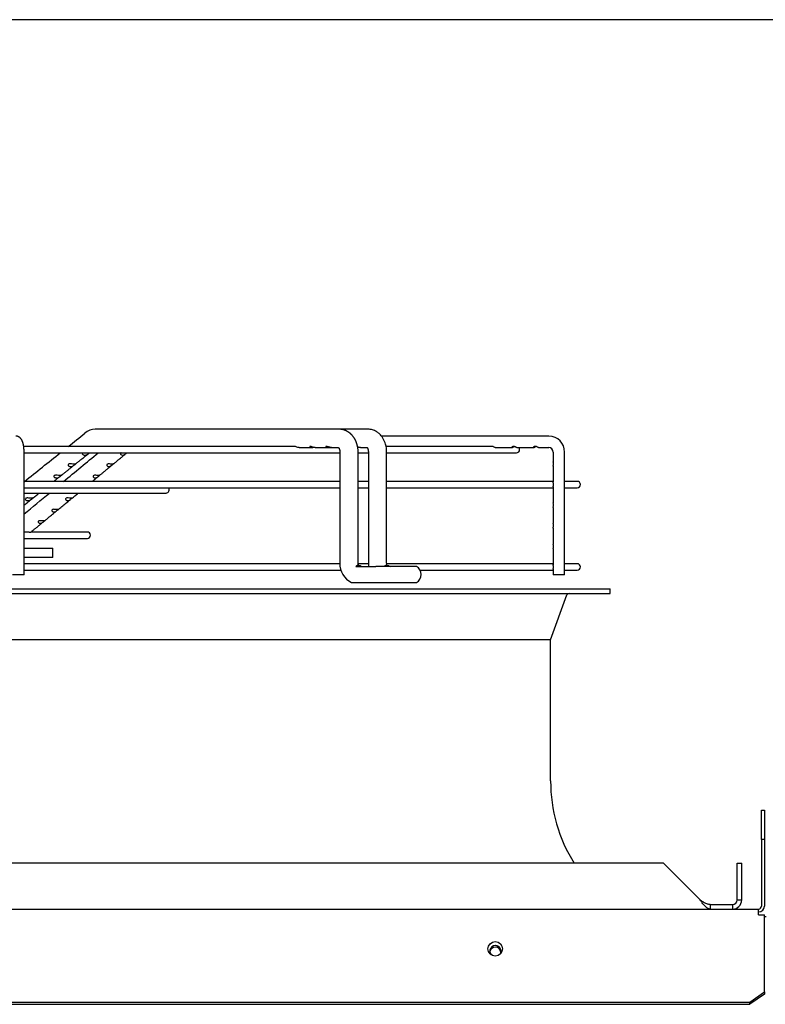
# Paper-space layout 'Layout1' of a CAD drawing. Units: inches. Extents: x 0 to 16.7, y -0.7 to 10.7.
# Drawn here: x 11.9 to 12.5, y 9.8 to 10.7 of the extents above; entities that cross this region are included whole.
import ezdxf

# ---------------------------------------------------------------- set-up
doc = ezdxf.new("R2010")
doc.units = ezdxf.units.IN
doc.header["$MEASUREMENT"] = 0
for name, color, linetype in [('0510F-3481_-_PAN', 7, 'Continuous'), ('0719F-3176_TOP_C', 7, 'Continuous'), ('0719F-3177_TOP_C', 7, 'Continuous'), ('Default', 7, 'Continuous'), ('DUNLI_630', 7, 'Continuous')]:
    doc.layers.add(name, color=color, linetype=linetype)

# ---------------------------------------------------------------- blocks, each defined once
blk = doc.blocks.new('SE2')
at = {"layer": '0510F-3481_-_PAN', "color": 7, "linetype": 'Continuous'}
for p, q in [((12.52008, 9.95828), (12.52008, 9.98328)), ((12.52008, 9.98328), (12.52258, 9.98328)), ((12.52258, 9.98328), (12.52258, 9.95828)), ((12.52008, 9.95828), (12.52008, 9.90078)), ((12.52258, 9.95828), (12.52008, 9.95828)), ((12.52258, 9.95828), (12.52258, 9.90078)), ((10.87547, 9.89828), (12.51758, 9.89828)), ((12.51758, 9.89328), (12.51758, 9.89828)), ((12.51758, 9.89328), (12.52258, 9.89328)), ((12.52258, 9.83681), (12.52258, 9.89328)), ((12.52258, 9.83504), (12.52258, 9.83681)), ((12.52258, 9.82694), (12.52258, 9.83504)), ((12.51008, 9.8181), (12.52258, 9.82694)), ((12.52258, 9.82517), (12.51008, 9.81633)), ((12.52258, 9.82694), (12.52258, 9.82517)), ((10.88797, 9.8181), (12.51008, 9.8181)), ((10.88797, 9.81633), (12.51008, 9.81633)), ((12.51008, 9.81633), (12.51008, 9.8181))]:
    blk.add_line(p, q, dxfattribs=at)
blk.add_circle((12.29104, 9.86406), 0.00625, dxfattribs=at)
for radius in [0.005, 0.0025]:
    blk.add_arc((12.51758, 9.90078), radius, 270, 0, dxfattribs=at)
at = {"layer": '0719F-3176_TOP_C', "color": 7, "linetype": 'Continuous'}
blk.add_line((12.52258, 9.89186), (12.52414, 9.89186), dxfattribs=at)
for start, end in [(0, 220.6455), (330.378, 0)]:
    blk.add_arc((12.29124, 9.86202), 0.00485, start, end, dxfattribs=at)
at = {"layer": '0719F-3177_TOP_C', "color": 7, "linetype": 'Continuous'}
for centre, start, end in [((12.29115, 9.86064), 8.21041, 167.98722), ((12.29115, 9.86202), 0, 89.4601), ((12.29115, 9.86202), 328.13342, 0)]:
    blk.add_arc(centre, 0.00485, start, end, dxfattribs=at)
at = {"layer": 'DUNLI_630', "color": 7, "linetype": 'Continuous'}
for p, q in [((12.15679, 10.31117), (11.94731, 10.31117)), ((12.15687, 10.31117), (12.1567, 10.31117)), ((12.18159, 10.31117), (12.15679, 10.31117)), ((12.18167, 10.31117), (12.1815, 10.31117)), ((12.33723, 10.30526), (12.19317, 10.30526)), ((12.11801, 10.29641), (11.88547, 10.29641)), ((12.12232, 10.29542), (12.13317, 10.29542)), ((12.1362, 10.29542), (12.14705, 10.29542)), ((12.14827, 10.29542), (12.15009, 10.29542)), ((12.15009, 10.29542), (12.15626, 10.29542)), ((12.17511, 10.29542), (12.18087, 10.29542)), ((12.28816, 10.29641), (12.19718, 10.29641)), ((12.29097, 10.29542), (12.30553, 10.29542)), ((12.30961, 10.29542), (12.32416, 10.29542)), ((12.32824, 10.29542), (12.33723, 10.29542)), ((11.8858, 10.18597), (11.8858, 10.29148)), ((11.8858, 10.29089), (12.15741, 10.29089)), ((12.15741, 10.29148), (12.15741, 10.19601)), ((12.17315, 10.19601), (12.17315, 10.29148)), ((12.17315, 10.29089), (12.18193, 10.29089)), ((12.18193, 10.29148), (12.18193, 10.19601)), ((12.19767, 10.19601), (12.19767, 10.29148)), ((12.19767, 10.29089), (12.30933, 10.29089)), ((12.34087, 10.29148), (12.34087, 10.28321)), ((12.35071, 10.18597), (12.35071, 10.29148)), ((12.34087, 10.2793), (12.34087, 10.26548)), ((12.15741, 10.26629), (11.8858, 10.26629)), ((11.8858, 10.26078), (12.15741, 10.26078)), ((12.18193, 10.26629), (12.17315, 10.26629)), ((12.17315, 10.26078), (12.18193, 10.26078)), ((12.34087, 10.26629), (12.19767, 10.26629)), ((12.19767, 10.26078), (12.34087, 10.26078)), ((12.34087, 10.26158), (12.34087, 10.24777)), ((12.3615, 10.26629), (12.35071, 10.26629)), ((12.35071, 10.26078), (12.3615, 10.26078)), ((11.8858, 10.25629), (12.00795, 10.25629)), ((12.34087, 10.24386), (12.34087, 10.23006)), ((12.34087, 10.22615), (12.34087, 10.21234)), ((11.88781, 10.2227), (11.8858, 10.2227)), ((11.94024, 10.2227), (11.89173, 10.2227)), ((11.8858, 10.21719), (11.94024, 10.21719)), ((11.8858, 10.20881), (11.91051, 10.20881)), ((11.91051, 10.20093), (11.8858, 10.20093)), ((11.91051, 10.20093), (11.91051, 10.20881)), ((12.34087, 10.20842), (12.34087, 10.19462)), ((12.15742, 10.19542), (11.8858, 10.19542)), ((12.17126, 10.19306), (12.18848, 10.19306)), ((12.17332, 10.19404), (12.17237, 10.19404)), ((12.18194, 10.19542), (12.17319, 10.19542)), ((12.22331, 10.19306), (12.18848, 10.19306)), ((12.19757, 10.19404), (12.19665, 10.19404)), ((12.34087, 10.19542), (12.1977, 10.19542)), ((12.3615, 10.19542), (12.35071, 10.19542)), ((11.8858, 10.18597), (11.87596, 10.18597)), ((11.8858, 10.18991), (12.15831, 10.18991)), ((12.22642, 10.18991), (12.34087, 10.18991)), ((12.34087, 10.19071), (12.34087, 10.18597)), ((12.35071, 10.18597), (12.34087, 10.18597)), ((12.35071, 10.18991), (12.3615, 10.18991)), ((12.16972, 10.17928), (12.18848, 10.17928)), ((12.18848, 10.17928), (12.22331, 10.17928)), ((11.03158, 10.17387), (12.38984, 10.17387)), ((11.03158, 10.16993), (12.38984, 10.16993)), ((12.33866, 10.12987), (12.35276, 10.16863)), ((12.38984, 10.16993), (12.38984, 10.17387)), ((12.33866, 10.12987), (11.08276, 10.12987)), ((12.33866, 10.00851), (12.33866, 10.12987)), ((12.43582, 9.93765), (10.9856, 9.93765)), ((12.46732, 9.90615), (12.43582, 9.93765)), ((12.4991, 9.93765), (12.50303, 9.93765)), ((12.4991, 9.90615), (12.4991, 9.93765)), ((12.50303, 9.90615), (12.50303, 9.93765)), ((12.4991, 9.90615), (12.50303, 9.90615)), ((12.47606, 9.90221), (12.47606, 9.89828)), ((12.47606, 9.90221), (12.49516, 9.90221)), ((12.49516, 9.90221), (12.49516, 9.89828))]:
    blk.add_line(p, q, dxfattribs=at)
for centre, radius, start, end in [((11.94741, 10.29652), 0.01465, 90.73617, 129.24887), ((11.94741, 10.29652), 0.01465, 90.85719, 91.6532), ((-16.38635, 45.66449), 45.30307, 308.675314, 308.69851), ((11.94741, 10.29652), 0.01465, 127.71657, 129.25065), ((12.33708, 10.29164), 0.01363, 359.36664, 89.36446), ((12.30933, 10.29365), 0.00276, 270, 40.0052), ((12.33707, 10.29163), 0.0038, 357.87124, 87.56339), ((-16.38635, 45.66449), 45.30307, 308.614321, 308.664156), ((-16.15503, 44.24843), 44.07927, 309.562285, 309.612472), ((12.00795, 10.25904), 0.00276, 270, 39.00366), ((12.3615, 10.26353), 0.00276, 270, 90), ((-16.15503, 44.24843), 44.07927, 309.50499, 309.541873), ((11.94024, 10.21995), 0.00276, 270, 90), ((12.17518, 10.19527), 0.01779, 177.61887, 244.05299), ((12.19977, 10.19524), 0.01786, 177.50695, 187.03155), ((12.21949, 10.18617), 0.00787, 298.95502, 61.04498), ((12.3615, 10.19267), 0.00276, 270, 90), ((12.35461, 10.16796), 0.00197, 90, 160.01689), ((12.47252, 10.00851), 0.13386, 180, 211.96572), ((12.49516, 9.90615), 0.00787, 270.00185, 359.99815), ((12.49516, 9.90615), 0.00394, 270, 0)]:
    blk.add_arc(centre, radius, start, end, dxfattribs=at)
for centre, major_axis, ratio, start_param, end_param in [((11.94731, 10.3033), (0, 0.00787), 0.695057, 0, 0.015741), ((12.18159, 10.3033), (0, -0.00787), 0.718954, 3.125845, 3.141593)]:
    blk.add_ellipse(centre, major_axis=major_axis, ratio=ratio, start_param=start_param, end_param=end_param, dxfattribs=at)
for points, knots in [([(12.17315, 10.29148), (12.17315, 10.2918), (12.17315, 10.2923), (12.1731, 10.2931), (12.17305, 10.29381), (12.17297, 10.29446), (12.1729, 10.29503), (12.17282, 10.29552), (12.17274, 10.29593), (12.17268, 10.29626), (12.17262, 10.29652), (12.17258, 10.29673), (12.17254, 10.2969), (12.17251, 10.29702), (12.17249, 10.29711), (12.17247, 10.2972), (12.17244, 10.29732), (12.17239, 10.29748), (12.17234, 10.29769), (12.17228, 10.29791), (12.17221, 10.29814), (12.17214, 10.29837), (12.17206, 10.29865), (12.17196, 10.29896), (12.17184, 10.29931), (12.17172, 10.29964), (12.17162, 10.2999), (12.17155, 10.30009), (12.17149, 10.30022), (12.17145, 10.30033), (12.1714, 10.30045), (12.1713, 10.30068), (12.17114, 10.30105), (12.17094, 10.30148), (12.17074, 10.30187), (12.17056, 10.30222), (12.17037, 10.30256), (12.17015, 10.30296), (12.16989, 10.30338), (12.16963, 10.3038), (12.16939, 10.30415), (12.16919, 10.30443), (12.169, 10.30469), (12.16882, 10.30493), (12.16862, 10.30518), (12.1684, 10.30545), (12.16816, 10.30573), (12.16787, 10.30606), (12.16753, 10.30642), (12.16711, 10.30684), (12.16668, 10.30725), (12.16623, 10.30764), (12.16579, 10.30799), (12.16538, 10.30831), (12.165, 10.30857), (12.16463, 10.30882), (12.16428, 10.30904), (12.16391, 10.30925), (12.16354, 10.30946), (12.16324, 10.30961), (12.16301, 10.30973), (12.16284, 10.30981), (12.16264, 10.3099), (12.16244, 10.30999), (12.16227, 10.31006), (12.1621, 10.31013), (12.16191, 10.3102), (12.16172, 10.31028), (12.16155, 10.31034), (12.16141, 10.31039), (12.16129, 10.31043), (12.16115, 10.31048), (12.16099, 10.31053), (12.16083, 10.31058), (12.16069, 10.31062), (12.16057, 10.31065), (12.16047, 10.31068), (12.16028, 10.31073), (12.16002, 10.31079), (12.15971, 10.31086), (12.15942, 10.31092), (12.15914, 10.31097), (12.1589, 10.31101), (12.1587, 10.31104), (12.15853, 10.31106), (12.15832, 10.31109), (12.15812, 10.31111), (12.15796, 10.31112), (12.15786, 10.31113), (12.15777, 10.31113), (12.15768, 10.31114), (12.15755, 10.31115), (12.15737, 10.31116), (12.15714, 10.31117), (12.15698, 10.31117), (12.15687, 10.31117)], [0, 0, 0, 0, 0.028657, 0.055155, 0.079339, 0.101128, 0.120553, 0.137664, 0.152483, 0.162967, 0.171898, 0.179267, 0.185064, 0.189283, 0.19193, 0.194709, 0.198859, 0.204684, 0.212019, 0.220064, 0.22823, 0.236514, 0.244913, 0.25772, 0.270774, 0.283274, 0.29385, 0.299505, 0.304392, 0.308514, 0.312269, 0.317176, 0.334371, 0.354124, 0.367444, 0.379987, 0.395243, 0.40879, 0.427777, 0.447159, 0.46075, 0.472966, 0.483933, 0.494242, 0.505635, 0.518102, 0.531468, 0.544943, 0.565039, 0.585125, 0.608644, 0.629176, 0.6497, 0.668876, 0.686046, 0.699981, 0.716368, 0.731508, 0.746533, 0.762566, 0.76806, 0.774894, 0.783525, 0.791865, 0.798351, 0.804559, 0.811894, 0.820004, 0.827054, 0.83174, 0.836117, 0.841409, 0.847662, 0.854413, 0.859816, 0.863839, 0.867164, 0.87176, 0.884934, 0.896433, 0.906622, 0.918027, 0.927467, 0.933312, 0.939459, 0.947121, 0.956537, 0.961065, 0.964754, 0.967605, 0.970312, 0.974845, 0.981316, 0.989708, 1, 1, 1, 1]), ([(12.19767, 10.29148), (12.19765, 10.294), (12.19725, 10.2968), (12.19592, 10.30071), (12.19482, 10.30289), (12.19326, 10.30529), (12.19132, 10.30737), (12.18914, 10.30901), (12.18724, 10.30998), (12.18546, 10.31066), (12.18356, 10.31107), (12.18236, 10.31116), (12.18167, 10.31117)], [0, 0, 0, 0, 0.233487, 0.318288, 0.411035, 0.497035, 0.619743, 0.72013, 0.79388, 0.85428, 0.932469, 1, 1, 1, 1]), ([(11.8858, 10.29148), (11.8858, 10.29157), (11.8858, 10.29179), (11.88579, 10.29218), (11.88578, 10.29262), (11.88577, 10.29307), (11.88575, 10.29352), (11.88572, 10.29397), (11.88569, 10.29441), (11.88565, 10.29485), (11.88561, 10.29529), (11.88556, 10.29572), (11.88551, 10.29616), (11.88545, 10.29658), (11.88538, 10.29701), (11.88531, 10.29743), (11.88523, 10.29785), (11.88514, 10.29827), (11.88505, 10.29869), (11.88494, 10.2991), (11.88482, 10.29952), (11.88469, 10.29994), (11.88455, 10.30036), (11.88439, 10.30078), (11.88422, 10.30118), (11.88404, 10.30155), (11.88387, 10.30188), (11.8837, 10.30218), (11.88352, 10.30246), (11.88333, 10.30273), (11.88314, 10.30298), (11.88295, 10.30321), (11.88274, 10.30344), (11.88253, 10.30365), (11.88231, 10.30385), (11.88208, 10.30404), (11.88184, 10.30422), (11.88157, 10.3044), (11.88129, 10.30456), (11.881, 10.30471), (11.8807, 10.30485), (11.8804, 10.30496), (11.88009, 10.30506), (11.87978, 10.30514), (11.87947, 10.3052), (11.87915, 10.30524), (11.87885, 10.30526), (11.87868, 10.30526), (11.87859, 10.30526)], [0, 0, 0, 0, 0.012184, 0.035225, 0.058279, 0.081359, 0.104482, 0.127665, 0.150925, 0.174282, 0.197758, 0.221378, 0.24517, 0.269168, 0.293412, 0.317947, 0.342831, 0.368132, 0.393932, 0.420332, 0.447443, 0.475384, 0.50424, 0.533966, 0.564194, 0.58995, 0.614138, 0.636859, 0.658322, 0.678751, 0.698343, 0.717266, 0.735655, 0.753621, 0.77125, 0.788612, 0.805758, 0.824638, 0.843308, 0.861751, 0.879991, 0.89805, 0.915944, 0.93369, 0.9513, 0.968788, 0.986168, 1, 1, 1, 1]), ([(12.12232, 10.29542), (12.12172, 10.29542), (12.12106, 10.29556), (12.11996, 10.2959), (12.11957, 10.29604), (12.11878, 10.29629), (12.11838, 10.29639), (12.11804, 10.29641), (12.11802, 10.29641), (12.11801, 10.29641)], [0, 0, 0, 0, 0.125, 0.125, 0.1875, 0.1875, 0.25, 0.25, 0.2538191, 0.2538191, 0.2538191, 0.2538191]), ([(12.13621, 10.29542), (12.13596, 10.29542), (12.13571, 10.29544), (12.13479, 10.29559), (12.13406, 10.29584), (12.13288, 10.29622), (12.13247, 10.29635), (12.13178, 10.29643), (12.13154, 10.29637), (12.13139, 10.29614), (12.13146, 10.29599), (12.13174, 10.29574), (12.13195, 10.29563), (12.13268, 10.29541), (12.13328, 10.29538), (12.13417, 10.29552), (12.13442, 10.29558), (12.13468, 10.29565)], [0.1990122, 0.1990122, 0.1990122, 0.1990122, 0.25, 0.25, 0.375, 0.375, 0.4375, 0.4375, 0.5, 0.5, 0.5625, 0.5625, 0.625, 0.625, 0.75, 0.75, 0.7959827, 0.7959827, 0.7959827, 0.7959827]), ([(12.15009, 10.29542), (12.1498, 10.29542), (12.1495, 10.29545), (12.14885, 10.29557), (12.1485, 10.29566), (12.14777, 10.29589), (12.14738, 10.29603), (12.1466, 10.29628), (12.14618, 10.29639), (12.14555, 10.29642), (12.14536, 10.29633), (12.14529, 10.29608), (12.14539, 10.29593), (12.14572, 10.29569), (12.14594, 10.29559), (12.14669, 10.29539), (12.1473, 10.29539), (12.14816, 10.29555), (12.14836, 10.29559), (12.14857, 10.29565)], [0.1894812, 0.1894812, 0.1894812, 0.1894812, 0.25, 0.25, 0.3125, 0.3125, 0.375, 0.375, 0.4375, 0.4375, 0.5, 0.5, 0.5625, 0.5625, 0.625, 0.625, 0.75, 0.75, 0.7872172, 0.7872172, 0.7872172, 0.7872172]), ([(12.15609, 10.29558), (12.15609, 10.29558), (12.1561, 10.29558), (12.15613, 10.29555), (12.15617, 10.29552), (12.15621, 10.29547), (12.15626, 10.29542), (12.15631, 10.29536), (12.15637, 10.29528), (12.15644, 10.29519), (12.15649, 10.2951), (12.15655, 10.29502), (12.1566, 10.29493), (12.15665, 10.29484), (12.1567, 10.29473), (12.15675, 10.29463), (12.15681, 10.29452), (12.15687, 10.29438), (12.15693, 10.29422), (12.15699, 10.29406), (12.15704, 10.2939), (12.15708, 10.29379), (12.15711, 10.29369), (12.15714, 10.29359), (12.15717, 10.29345), (12.15722, 10.29326), (12.15727, 10.29302), (12.15732, 10.29272), (12.15736, 10.29236), (12.1574, 10.29194), (12.1574, 10.29166), (12.15741, 10.29148)], [0.337786, 0.337786, 0.337786, 0.337786, 0.3780559, 0.4130443, 0.4408669, 0.4672151, 0.4872979, 0.5101151, 0.5364424, 0.5611416, 0.5798964, 0.5960495, 0.6154143, 0.632861, 0.6471492, 0.6633318, 0.6803338, 0.6990464, 0.7192801, 0.7415707, 0.7579171, 0.7712362, 0.7815101, 0.7914751, 0.8062652, 0.8259538, 0.8505853, 0.8802095, 0.9149155, 0.9548258, 1, 1, 1, 1]), ([(12.17512, 10.29542), (12.17475, 10.29542), (12.17435, 10.29548), (12.17359, 10.29566), (12.17324, 10.29578), (12.17283, 10.29592), (12.17278, 10.29594), (12.17274, 10.29595)], [0.1692619, 0.1692619, 0.1692619, 0.1692619, 0.25, 0.25, 0.3125, 0.3125, 0.319599, 0.319599, 0.319599, 0.319599]), ([(12.17282, 10.29547), (12.173, 10.2955), (12.17318, 10.29554), (12.17345, 10.29561), (12.17355, 10.29563), (12.17364, 10.29566)], [0.71446908, 0.71446908, 0.71446908, 0.71446908, 0.75, 0.75, 0.76710774, 0.76710774, 0.76710774, 0.76710774]), ([(12.18066, 10.29566), (12.18066, 10.29566), (12.18066, 10.29566), (12.18067, 10.29565), (12.1807, 10.29562), (12.18074, 10.29558), (12.18078, 10.29554), (12.18081, 10.29549), (12.18085, 10.29544), (12.1809, 10.29538), (12.18096, 10.2953), (12.18101, 10.29522), (12.18107, 10.29513), (12.18111, 10.29504), (12.18117, 10.29495), (12.18122, 10.29484), (12.18127, 10.29475), (12.1813, 10.29466), (12.18134, 10.29459), (12.18138, 10.29449), (12.18142, 10.29439), (12.18145, 10.2943), (12.18148, 10.29423), (12.1815, 10.29416), (12.18153, 10.29409), (12.18156, 10.29398), (12.18161, 10.29384), (12.18166, 10.29364), (12.18172, 10.29341), (12.18178, 10.29312), (12.18183, 10.29279), (12.18188, 10.2924), (12.18192, 10.29196), (12.18192, 10.29167), (12.18193, 10.29148)], [0.3638004, 0.3638004, 0.3638004, 0.3638004, 0.3711349, 0.4014522, 0.4338655, 0.4655104, 0.4860362, 0.5027822, 0.5194921, 0.5382115, 0.5619349, 0.5815591, 0.5989473, 0.6137445, 0.6300008, 0.6489916, 0.6651822, 0.6742482, 0.6848907, 0.6978121, 0.7125871, 0.7248198, 0.7332476, 0.7388897, 0.7466832, 0.7575037, 0.7735135, 0.7935157, 0.8175479, 0.8456369, 0.8778187, 0.9141939, 0.9549033, 1, 1, 1, 1]), ([(12.29097, 10.29542), (12.29079, 10.29542), (12.2905, 10.29559), (12.28981, 10.29596), (12.28952, 10.29611), (12.28888, 10.29633), (12.28852, 10.2964), (12.28817, 10.29641), (12.28816, 10.29641), (12.28816, 10.29641)], [0.5004153, 0.5004153, 0.5004153, 0.5004153, 0.625, 0.625, 0.6875, 0.6875, 0.75, 0.75, 0.75143, 0.75143, 0.75143, 0.75143]), ([(12.30961, 10.29542), (12.30959, 10.29542), (12.30957, 10.29542), (12.30935, 10.29545), (12.30904, 10.29565), (12.30828, 10.29604), (12.30798, 10.29618), (12.30731, 10.29638), (12.30695, 10.29643), (12.30628, 10.29638), (12.30599, 10.29628), (12.30558, 10.29604), (12.30545, 10.29589), (12.30527, 10.29553), (12.30538, 10.2954), (12.30579, 10.29545), (12.3061, 10.29565), (12.30685, 10.29604), (12.30715, 10.29618), (12.30751, 10.29629), (12.30754, 10.2963), (12.30756, 10.2963)], [0.1131141, 0.1131141, 0.1131141, 0.1131141, 0.125, 0.125, 0.25, 0.25, 0.3125, 0.3125, 0.375, 0.375, 0.4375, 0.4375, 0.5, 0.5, 0.625, 0.625, 0.75, 0.75, 0.8125, 0.8125, 0.8169973, 0.8169973, 0.8169973, 0.8169973]), ([(12.32824, 10.29542), (12.32807, 10.29542), (12.3278, 10.29557), (12.32714, 10.29593), (12.32687, 10.29607), (12.32624, 10.29631), (12.32588, 10.29639), (12.32519, 10.29642), (12.32486, 10.29636), (12.32436, 10.29615), (12.32419, 10.29601), (12.3239, 10.29562), (12.32396, 10.29544), (12.32431, 10.29541), (12.32458, 10.29556), (12.32525, 10.29593), (12.32552, 10.29607), (12.32595, 10.29623), (12.32607, 10.29627), (12.32619, 10.2963)], [0.1308016, 0.1308016, 0.1308016, 0.1308016, 0.25, 0.25, 0.3125, 0.3125, 0.375, 0.375, 0.4375, 0.4375, 0.5, 0.5, 0.625, 0.625, 0.75, 0.75, 0.8125, 0.8125, 0.8346161, 0.8346161, 0.8346161, 0.8346161]), ([(11.93005, 10.28122), (11.9304, 10.2815), (11.93103, 10.28201), (11.93211, 10.28287), (11.93324, 10.28377), (11.9344, 10.2847), (11.9356, 10.28566), (11.93683, 10.28665), (11.93811, 10.28767), (11.93941, 10.28871), (11.94057, 10.28964), (11.94122, 10.29016), (11.9415, 10.29038)], [0, 0, 0, 0, 0.083238, 0.17873, 0.277228, 0.378811, 0.483537, 0.591464, 0.702647, 0.817142, 0.935006, 1, 1, 1, 1]), ([(11.93639, 10.2909), (11.93633, 10.29087), (11.93627, 10.29083), (11.93592, 10.29059), (11.93581, 10.29027), (11.93597, 10.2897), (11.93619, 10.28946), (11.93671, 10.28911), (11.93702, 10.28898), (11.93766, 10.28884), (11.93799, 10.28882), (11.93833, 10.28884)], [0.478418, 0.478418, 0.478418, 0.478418, 0.5, 0.5, 0.625, 0.625, 0.75, 0.75, 0.875, 0.875, 1, 1, 1, 1]), ([(11.93833, 10.28884), (11.93892, 10.28888), (11.9395, 10.28906), (11.94041, 10.28957), (11.94072, 10.28978), (11.94134, 10.29024), (11.94165, 10.29051), (11.94199, 10.29078), (11.94207, 10.29084), (11.94214, 10.29089)], [0, 0, 0, 0, 0.25, 0.25, 0.375, 0.375, 0.5, 0.5, 0.5432483, 0.5432483, 0.5432483, 0.5432483]), ([(11.94076, 10.28979), (11.94076, 10.28979), (11.941, 10.28998), (11.94123, 10.29016), (11.94149, 10.29038)], [0.93539271, 0.93539271, 0.93539271, 0.93539271, 0.93590653, 1, 1, 1, 1]), ([(11.9627, 10.28134), (11.96303, 10.28161), (11.96363, 10.28211), (11.96466, 10.28296), (11.96575, 10.28386), (11.96687, 10.28479), (11.96803, 10.28575), (11.96922, 10.28674), (11.97045, 10.28776), (11.97171, 10.2888), (11.97262, 10.28955), (11.97305, 10.28991), (11.97307, 10.28993)], [0, 0, 0, 0, 0.085886, 0.187691, 0.292692, 0.400975, 0.512601, 0.62763, 0.746123, 0.868137, 0.993732, 1, 1, 1, 1]), ([(11.96918, 10.29089), (11.96907, 10.29084), (11.96898, 10.29078), (11.96869, 10.29051), (11.96863, 10.29025), (11.96872, 10.28978), (11.96885, 10.28957), (11.96938, 10.28907), (11.96988, 10.28888), (11.97039, 10.28884)], [0.4571414, 0.4571414, 0.4571414, 0.4571414, 0.5, 0.5, 0.625, 0.625, 0.75, 0.75, 1, 1, 1, 1]), ([(11.97039, 10.28884), (11.97068, 10.28882), (11.97097, 10.28884), (11.97156, 10.28898), (11.97187, 10.28911), (11.97249, 10.28946), (11.97281, 10.2897), (11.97348, 10.29027), (11.97384, 10.29059), (11.97414, 10.29083), (11.97418, 10.29087), (11.97421, 10.29089)], [0, 0, 0, 0, 0.125, 0.125, 0.25, 0.25, 0.375, 0.375, 0.5, 0.5, 0.5209867, 0.5209867, 0.5209867, 0.5209867]), ([(11.91782, 10.27144), (11.91794, 10.27153), (11.9183, 10.27182), (11.91902, 10.27239), (11.91991, 10.27311), (11.92086, 10.27387), (11.92184, 10.27465), (11.92287, 10.27547), (11.92387, 10.27628), (11.92486, 10.27706), (11.92581, 10.27783), (11.9268, 10.27862), (11.92781, 10.27943), (11.92867, 10.28012), (11.92914, 10.28049), (11.92931, 10.28062)], [0, 0, 0, 0, 0.026763, 0.102163, 0.180911, 0.263087, 0.348785, 0.438106, 0.531161, 0.611465, 0.694504, 0.780355, 0.869101, 0.960828, 1, 1, 1, 1]), ([(11.92875, 10.28118), (11.92811, 10.28116), (11.92735, 10.28123), (11.92609, 10.28133), (11.92564, 10.28136), (11.92474, 10.28132), (11.92429, 10.28124), (11.92368, 10.28082), (11.92357, 10.2805), (11.92373, 10.27992), (11.92395, 10.27968), (11.92448, 10.27933), (11.9248, 10.27921), (11.92544, 10.27906), (11.92577, 10.27904), (11.92611, 10.27907)], [0, 0, 0, 0, 0.25, 0.25, 0.375, 0.375, 0.5, 0.5, 0.625, 0.625, 0.75, 0.75, 0.875, 0.875, 1, 1, 1, 1]), ([(11.92611, 10.27907), (11.9267, 10.27911), (11.92729, 10.27929), (11.92819, 10.2798), (11.9285, 10.28001), (11.92912, 10.28047), (11.92944, 10.28073), (11.92994, 10.28113), (11.93012, 10.28127), (11.93021, 10.28136), (11.93015, 10.28135), (11.92978, 10.28128), (11.92931, 10.2812), (11.92875, 10.28118)], [0, 0, 0, 0, 0.25, 0.25, 0.375, 0.375, 0.5, 0.5, 0.625, 0.625, 0.75, 0.75, 1, 1, 1, 1]), ([(11.92887, 10.28027), (11.92887, 10.28027), (11.92901, 10.28039), (11.92915, 10.28049), (11.9293, 10.28062)], [0.96207017, 0.96207017, 0.96207017, 0.96207017, 0.96266403, 1, 1, 1, 1]), ([(11.95089, 10.27157), (11.95098, 10.27165), (11.95133, 10.27193), (11.952, 10.27249), (11.95287, 10.27321), (11.95378, 10.27396), (11.95474, 10.27475), (11.95573, 10.27557), (11.9567, 10.27637), (11.95765, 10.27716), (11.95857, 10.27792), (11.95952, 10.27871), (11.96043, 10.27946), (11.96097, 10.27991), (11.96124, 10.28013)], [0, 0, 0, 0, 0.025098, 0.105921, 0.190332, 0.278418, 0.370278, 0.466019, 0.565759, 0.651829, 0.740827, 0.832835, 0.92794, 1, 1, 1, 1]), ([(11.96113, 10.28118), (11.96059, 10.2812), (11.95996, 10.28128), (11.95886, 10.28135), (11.95846, 10.28136), (11.95769, 10.28127), (11.95733, 10.28114), (11.9569, 10.28073), (11.95684, 10.28047), (11.95692, 10.28001), (11.95706, 10.2798), (11.95758, 10.27929), (11.95808, 10.27911), (11.95858, 10.27907)], [0, 0, 0, 0, 0.25, 0.25, 0.375, 0.375, 0.5, 0.5, 0.625, 0.625, 0.75, 0.75, 1, 1, 1, 1]), ([(11.95858, 10.27907), (11.95887, 10.27904), (11.95916, 10.27906), (11.95975, 10.27921), (11.96005, 10.27933), (11.96068, 10.27969), (11.961, 10.27993), (11.96167, 10.2805), (11.96203, 10.28082), (11.96253, 10.28123), (11.96267, 10.28131), (11.9627, 10.28134)], [0, 0, 0, 0, 0.125, 0.125, 0.25, 0.25, 0.375, 0.375, 0.5, 0.5, 0.6207755, 0.6207755, 0.6207755, 0.6207755]), ([(11.9627, 10.28135), (11.96269, 10.28135), (11.96262, 10.28132), (11.96225, 10.28123), (11.96176, 10.28116), (11.96113, 10.28118)], [0.6517249, 0.6517249, 0.6517249, 0.6517249, 0.75, 0.75, 1, 1, 1, 1]), ([(12.34087, 10.27929), (12.34087, 10.27929), (12.34087, 10.27929), (12.34087, 10.27947), (12.34104, 10.27984), (12.3412, 10.28079), (12.34123, 10.28116), (12.34119, 10.28185), (12.34113, 10.28218), (12.34096, 10.28284), (12.34087, 10.28307), (12.34087, 10.28321)], [0.3744341, 0.3744341, 0.3744341, 0.3744341, 0.375, 0.375, 0.5, 0.5, 0.5625, 0.5625, 0.625, 0.625, 0.7203761, 0.7203761, 0.7203761, 0.7203761]), ([(11.91653, 10.27141), (11.91589, 10.27139), (11.91512, 10.27145), (11.91385, 10.27156), (11.9134, 10.27159), (11.9125, 10.27155), (11.91205, 10.27146), (11.91143, 10.27105), (11.91132, 10.27072), (11.91148, 10.27015), (11.91171, 10.26991), (11.91225, 10.26955), (11.91256, 10.26943), (11.91321, 10.26929), (11.91355, 10.26927), (11.91389, 10.26929)], [0, 0, 0, 0, 0.25, 0.25, 0.375, 0.375, 0.5, 0.5, 0.625, 0.625, 0.75, 0.75, 0.875, 0.875, 1, 1, 1, 1]), ([(11.91138, 10.26629), (11.91141, 10.26631), (11.91162, 10.26648), (11.91201, 10.26679), (11.91256, 10.26723), (11.91315, 10.2677), (11.91376, 10.26819), (11.91441, 10.26871), (11.91509, 10.26925), (11.91579, 10.26982), (11.91649, 10.27037), (11.9169, 10.2707), (11.91712, 10.27087)], [0.5032359, 0.5032359, 0.5032359, 0.5032359, 0.5110446, 0.5563167, 0.604262, 0.6550284, 0.708656, 0.7651884, 0.8235844, 0.8848758, 0.9491146, 1, 1, 1, 1]), ([(11.91389, 10.26929), (11.91448, 10.26934), (11.91507, 10.26952), (11.91597, 10.27003), (11.91628, 10.27023), (11.9169, 10.27069), (11.91722, 10.27095), (11.91772, 10.27136), (11.9179, 10.27149), (11.91799, 10.27159), (11.91793, 10.27158), (11.91756, 10.2715), (11.91709, 10.27142), (11.91653, 10.27141)], [0, 0, 0, 0, 0.25, 0.25, 0.375, 0.375, 0.5, 0.5, 0.625, 0.625, 0.75, 0.75, 1, 1, 1, 1]), ([(11.94451, 10.26629), (11.94457, 10.26634), (11.94481, 10.26654), (11.94523, 10.26688), (11.94576, 10.26733), (11.94633, 10.26779), (11.94693, 10.26829), (11.94755, 10.26881), (11.9482, 10.26935), (11.94884, 10.26987), (11.94921, 10.27018), (11.94941, 10.27034)], [0.5259199, 0.5259199, 0.5259199, 0.5259199, 0.5457347, 0.5945771, 0.6462855, 0.7010418, 0.758889, 0.8198738, 0.8828724, 0.9489977, 1, 1, 1, 1]), ([(11.94932, 10.27141), (11.94878, 10.27142), (11.94815, 10.2715), (11.94706, 10.27158), (11.94666, 10.27159), (11.94589, 10.27149), (11.94553, 10.27136), (11.94511, 10.27096), (11.94505, 10.2707), (11.94513, 10.27024), (11.94526, 10.27003), (11.94578, 10.26952), (11.94627, 10.26934), (11.94677, 10.26929)], [0, 0, 0, 0, 0.25, 0.25, 0.375, 0.375, 0.5, 0.5, 0.625, 0.625, 0.75, 0.75, 1, 1, 1, 1]), ([(11.94677, 10.26929), (11.94706, 10.26927), (11.94735, 10.26929), (11.94794, 10.26943), (11.94824, 10.26955), (11.94886, 10.26991), (11.94918, 10.27015), (11.94986, 10.27072), (11.95022, 10.27105), (11.95072, 10.27146), (11.95085, 10.27154), (11.95088, 10.27156)], [0, 0, 0, 0, 0.125, 0.125, 0.25, 0.25, 0.375, 0.375, 0.5, 0.5, 0.6184962, 0.6184962, 0.6184962, 0.6184962]), ([(11.95089, 10.27157), (11.95088, 10.27157), (11.95081, 10.27155), (11.95044, 10.27145), (11.94994, 10.27139), (11.94932, 10.27141)], [0.6507747, 0.6507747, 0.6507747, 0.6507747, 0.75, 0.75, 1, 1, 1, 1]), ([(12.34087, 10.26157), (12.34087, 10.26164), (12.34089, 10.26173), (12.34097, 10.26202), (12.34104, 10.26225), (12.34117, 10.26282), (12.34121, 10.26317), (12.34122, 10.26388), (12.34117, 10.26423), (12.34105, 10.2648), (12.34097, 10.26504), (12.34089, 10.26533), (12.34087, 10.26542), (12.34087, 10.26549)], [0.577667, 0.577667, 0.577667, 0.577667, 0.625, 0.625, 0.6875, 0.6875, 0.75, 0.75, 0.8125, 0.8125, 0.875, 0.875, 0.9231364, 0.9231364, 0.9231364, 0.9231364]), ([(11.89208, 10.25186), (11.89142, 10.25184), (11.89065, 10.2519), (11.88936, 10.25201), (11.8889, 10.25204), (11.888, 10.252), (11.88754, 10.25192), (11.8869, 10.2515), (11.88679, 10.25118), (11.88696, 10.25059), (11.8872, 10.25035), (11.88775, 10.24999), (11.88808, 10.24987), (11.88874, 10.24973), (11.88908, 10.24972), (11.88943, 10.24974)], [0, 0, 0, 0, 0.25, 0.25, 0.375, 0.375, 0.5, 0.5, 0.625, 0.625, 0.75, 0.75, 0.875, 0.875, 1, 1, 1, 1]), ([(11.88943, 10.24974), (11.89003, 10.2498), (11.89061, 10.24998), (11.89152, 10.25048), (11.89183, 10.25069), (11.89244, 10.25114), (11.89276, 10.2514), (11.89326, 10.2518), (11.89343, 10.25194), (11.89353, 10.25204), (11.89347, 10.25203), (11.8931, 10.25196), (11.89264, 10.25188), (11.89208, 10.25186)], [0, 0, 0, 0, 0.25, 0.25, 0.375, 0.375, 0.5, 0.5, 0.625, 0.625, 0.75, 0.75, 1, 1, 1, 1]), ([(11.89333, 10.25186), (11.89346, 10.25196), (11.89402, 10.25241), (11.89512, 10.25329), (11.89654, 10.25442), (11.89779, 10.25542), (11.89857, 10.25604), (11.89887, 10.25629)], [0, 0, 0, 0, 0.031369, 0.1542521, 0.2771141, 0.4000535, 0.478029, 0.478029, 0.478029, 0.478029]), ([(11.92568, 10.25186), (11.92515, 10.25188), (11.92453, 10.25196), (11.92344, 10.25203), (11.92304, 10.25204), (11.92228, 10.25194), (11.92193, 10.25181), (11.92151, 10.2514), (11.92145, 10.25115), (11.92153, 10.25069), (11.92166, 10.25049), (11.92216, 10.24998), (11.92263, 10.2498), (11.92312, 10.24974)], [0, 0, 0, 0, 0.25, 0.25, 0.375, 0.375, 0.5, 0.5, 0.625, 0.625, 0.75, 0.75, 1, 1, 1, 1]), ([(11.92312, 10.24974), (11.92341, 10.24972), (11.9237, 10.24973), (11.92429, 10.24987), (11.92459, 10.24999), (11.92521, 10.25035), (11.92553, 10.2506), (11.92621, 10.25118), (11.92658, 10.25151), (11.92706, 10.2519), (11.9272, 10.25199), (11.92724, 10.25201)], [0, 0, 0, 0, 0.125, 0.125, 0.25, 0.25, 0.375, 0.375, 0.5, 0.5, 0.6131357, 0.6131357, 0.6131357, 0.6131357]), ([(11.92725, 10.25203), (11.92724, 10.25203), (11.92717, 10.252), (11.9268, 10.2519), (11.92631, 10.25184), (11.92568, 10.25186)], [0.649467, 0.649467, 0.649467, 0.649467, 0.75, 0.75, 1, 1, 1, 1]), ([(11.92725, 10.25202), (11.92734, 10.2521), (11.92786, 10.25253), (11.9289, 10.25338), (11.93026, 10.25451), (11.93144, 10.25548), (11.93215, 10.25607), (11.93241, 10.25629)], [0, 0, 0, 0, 0.0251137, 0.1586086, 0.2920847, 0.4256483, 0.4998629, 0.4998629, 0.4998629, 0.4998629]), ([(11.8858, 10.24584), (11.88676, 10.24661), (11.88888, 10.24831), (11.89128, 10.25022), (11.89256, 10.25124), (11.89273, 10.25138)], [0.4056205, 0.4056205, 0.4056205, 0.4056205, 0.6515191, 0.9602693, 1, 1, 1, 1]), ([(11.89227, 10.25101), (11.89227, 10.25101), (11.89242, 10.25113), (11.89256, 10.25124), (11.89273, 10.25138)], [0.96092157, 0.96092157, 0.96092157, 0.96092157, 0.96105522, 1, 1, 1, 1]), ([(11.91542, 10.24225), (11.91549, 10.24231), (11.91667, 10.24328), (11.91915, 10.24533), (11.92255, 10.24814), (11.92459, 10.24982), (11.92571, 10.25075)], [0, 0, 0, 0, 0.020264, 0.361975, 0.702211, 1, 1, 1, 1]), ([(12.34087, 10.24386), (12.34087, 10.24386), (12.34087, 10.24386), (12.34087, 10.24404), (12.34104, 10.24441), (12.3412, 10.24536), (12.34123, 10.24572), (12.34119, 10.24642), (12.34113, 10.24675), (12.34096, 10.2474), (12.34087, 10.24764), (12.34087, 10.24778)], [0.3744341, 0.3744341, 0.3744341, 0.3744341, 0.375, 0.375, 0.5, 0.5, 0.5625, 0.5625, 0.625, 0.625, 0.7203761, 0.7203761, 0.7203761, 0.7203761]), ([(11.90357, 10.23247), (11.90383, 10.23268), (11.90472, 10.23341), (11.90643, 10.23482), (11.909, 10.23695), (11.91156, 10.23906), (11.91321, 10.24042), (11.91385, 10.24095)], [0, 0, 0, 0, 0.067834, 0.275194, 0.484718, 0.8288, 1, 1, 1, 1]), ([(11.91385, 10.24208), (11.91332, 10.2421), (11.9127, 10.24218), (11.91162, 10.24226), (11.91123, 10.24227), (11.91047, 10.24216), (11.91012, 10.24203), (11.9097, 10.24163), (11.90964, 10.24137), (11.90972, 10.24092), (11.90985, 10.24071), (11.91034, 10.24021), (11.91081, 10.24002), (11.91129, 10.23997)], [0, 0, 0, 0, 0.25, 0.25, 0.375, 0.375, 0.5, 0.5, 0.625, 0.625, 0.75, 0.75, 1, 1, 1, 1]), ([(11.91129, 10.23997), (11.91158, 10.23994), (11.91186, 10.23996), (11.91245, 10.24009), (11.91275, 10.24021), (11.91337, 10.24057), (11.9137, 10.24082), (11.91438, 10.24141), (11.91474, 10.24174), (11.91526, 10.24215), (11.91539, 10.24223), (11.91542, 10.24225), (11.91542, 10.24225), (11.91542, 10.24225)], [0, 0, 0, 0, 0.125, 0.125, 0.25, 0.25, 0.375, 0.375, 0.5, 0.5, 0.625, 0.625, 0.6331721, 0.6331721, 0.6331721, 0.6331721]), ([(11.91542, 10.24225), (11.91541, 10.24225), (11.91534, 10.24222), (11.91497, 10.24213), (11.91448, 10.24206), (11.91385, 10.24208)], [0.6470874, 0.6470874, 0.6470874, 0.6470874, 0.75, 0.75, 1, 1, 1, 1]), ([(11.89173, 10.2227), (11.89179, 10.22275), (11.89214, 10.22304), (11.89283, 10.22361), (11.89373, 10.22435), (11.89459, 10.22506), (11.89541, 10.22574), (11.8962, 10.22639), (11.89694, 10.227), (11.89764, 10.22758), (11.8983, 10.22812), (11.89903, 10.22872), (11.89983, 10.22938), (11.90071, 10.23011), (11.90144, 10.23071), (11.90183, 10.23104), (11.90197, 10.23115)], [0, 0, 0, 0, 0.017229, 0.108709, 0.196536, 0.280696, 0.361181, 0.437981, 0.509818, 0.578088, 0.642788, 0.703915, 0.790619, 0.876481, 0.962772, 1, 1, 1, 1]), ([(11.90201, 10.23231), (11.90148, 10.23233), (11.90087, 10.23241), (11.89979, 10.23248), (11.8994, 10.23249), (11.89865, 10.23239), (11.8983, 10.23225), (11.89789, 10.23185), (11.89783, 10.2316), (11.89791, 10.23115), (11.89803, 10.23094), (11.89851, 10.23044), (11.89897, 10.23025), (11.89945, 10.2302)], [0, 0, 0, 0, 0.25, 0.25, 0.375, 0.375, 0.5, 0.5, 0.625, 0.625, 0.75, 0.75, 1, 1, 1, 1]), ([(11.89945, 10.2302), (11.89973, 10.23016), (11.90002, 10.23018), (11.90061, 10.23031), (11.90091, 10.23043), (11.90152, 10.23079), (11.90185, 10.23104), (11.90253, 10.23163), (11.9029, 10.23197), (11.90341, 10.23238), (11.90355, 10.23246), (11.90358, 10.23247), (11.90358, 10.23248), (11.90358, 10.23248)], [0, 0, 0, 0, 0.125, 0.125, 0.25, 0.25, 0.375, 0.375, 0.5, 0.5, 0.625, 0.625, 0.6365586, 0.6365586, 0.6365586, 0.6365586]), ([(11.90358, 10.23248), (11.90358, 10.23248), (11.90351, 10.23245), (11.90313, 10.23235), (11.90264, 10.23229), (11.90201, 10.23231)], [0.6460976, 0.6460976, 0.6460976, 0.6460976, 0.75, 0.75, 1, 1, 1, 1]), ([(11.90358, 10.23248), (11.90383, 10.23268), (11.90405, 10.23286), (11.90427, 10.23304), (11.90427, 10.23305)], [0, 0, 0, 0, 0.06692955, 0.06722889, 0.06722889, 0.06722889, 0.06722889]), ([(12.34087, 10.22614), (12.34087, 10.22614), (12.34087, 10.22614), (12.34087, 10.22632), (12.34104, 10.2267), (12.3412, 10.22764), (12.34123, 10.22801), (12.34119, 10.2287), (12.34113, 10.22903), (12.34096, 10.22969), (12.34087, 10.22992), (12.34087, 10.23006)], [0.3744341, 0.3744341, 0.3744341, 0.3744341, 0.375, 0.375, 0.5, 0.5, 0.5625, 0.5625, 0.625, 0.625, 0.7203761, 0.7203761, 0.7203761, 0.7203761]), ([(11.89015, 10.22254), (11.88998, 10.22254), (11.88965, 10.22256), (11.88895, 10.22263), (11.88832, 10.22269), (11.88787, 10.2227), (11.8878, 10.2227)], [0, 0, 0, 0, 0.0806491, 0.157658, 0.2863592, 0.3081237, 0.3081237, 0.3081237, 0.3081237]), ([(11.89015, 10.22254), (11.8903, 10.22253), (11.89059, 10.22252), (11.89096, 10.22254), (11.8913, 10.22258), (11.89156, 10.22264), (11.8917, 10.22269), (11.89172, 10.2227), (11.89173, 10.2227)], [0, 0, 0, 0, 0.0625329, 0.124914, 0.1865334, 0.2632568, 0.3341703, 0.3726793, 0.3726793, 0.3726793, 0.3726793]), ([(12.34087, 10.20842), (12.34087, 10.20848), (12.34088, 10.20857), (12.34096, 10.20884), (12.34103, 10.20906), (12.34116, 10.20962), (12.34121, 10.20996), (12.34122, 10.21067), (12.34118, 10.21102), (12.34101, 10.21186), (12.34087, 10.21218), (12.34087, 10.21234)], [0.3932257, 0.3932257, 0.3932257, 0.3932257, 0.4375, 0.4375, 0.5, 0.5, 0.5625, 0.5625, 0.625, 0.625, 0.738997, 0.738997, 0.738997, 0.738997]), ([(12.17126, 10.19306), (12.17162, 10.19367), (12.17234, 10.19405), (12.17436, 10.19404), (12.17558, 10.19366), (12.17679, 10.19306)], [0, 0, 0, 0, 0.5, 0.5, 1, 1, 1, 1]), ([(12.17354, 10.19403), (12.17353, 10.19404), (12.17352, 10.19407), (12.17349, 10.19413), (12.17346, 10.19422), (12.17343, 10.1943), (12.17341, 10.19437), (12.17339, 10.19443), (12.17336, 10.1945), (12.17334, 10.1946), (12.1733, 10.19473), (12.17327, 10.19489), (12.17323, 10.19507), (12.1732, 10.19526), (12.17318, 10.19548), (12.17316, 10.19574), (12.17316, 10.19591), (12.17315, 10.19601)], [0.7262717, 0.7262717, 0.7262717, 0.7262717, 0.72845, 0.7447935, 0.7628475, 0.7785355, 0.7905181, 0.7989265, 0.8081452, 0.8218631, 0.8400945, 0.8625991, 0.88372, 0.9080921, 0.9358655, 0.9662718, 1, 1, 1, 1]), ([(12.19562, 10.19306), (12.19596, 10.19366), (12.19659, 10.19404), (12.1985, 10.19405), (12.19969, 10.19367), (12.20088, 10.19306)], [0, 0, 0, 0, 0.5, 0.5, 1, 1, 1, 1]), ([(12.19803, 10.19401), (12.19802, 10.19404), (12.19799, 10.1941), (12.19796, 10.19421), (12.19792, 10.19432), (12.19788, 10.19446), (12.19783, 10.19462), (12.19779, 10.19481), (12.19775, 10.19503), (12.19772, 10.19525), (12.19769, 10.19548), (12.19768, 10.19574), (12.19767, 10.19591), (12.19767, 10.19601)], [0.7417415, 0.7417415, 0.7417415, 0.7417415, 0.7586431, 0.7759957, 0.7931099, 0.8108698, 0.832332, 0.8575898, 0.8865536, 0.9112908, 0.9386735, 0.9679966, 1, 1, 1, 1]), ([(12.34087, 10.19071), (12.34087, 10.19077), (12.34089, 10.19087), (12.34097, 10.19115), (12.34104, 10.19138), (12.34117, 10.19195), (12.34121, 10.1923), (12.34122, 10.19301), (12.34117, 10.19336), (12.34105, 10.19394), (12.34097, 10.19417), (12.34089, 10.19446), (12.34087, 10.19456), (12.34087, 10.19463)], [0.577667, 0.577667, 0.577667, 0.577667, 0.625, 0.625, 0.6875, 0.6875, 0.75, 0.75, 0.8125, 0.8125, 0.875, 0.875, 0.9231364, 0.9231364, 0.9231364, 0.9231364]), ([(12.16739, 10.17928), (12.16739, 10.17928), (12.16748, 10.17928), (12.16797, 10.17928), (12.16869, 10.17928), (12.16924, 10.17928), (12.16956, 10.17928), (12.16972, 10.17928)], [0.302213, 0.302213, 0.302213, 0.302213, 0.3976989, 0.6634181, 0.8220263, 0.9103154, 1, 1, 1, 1]), ([(12.47606, 9.89828), (12.47588, 9.89828), (12.47549, 9.8983), (12.47489, 9.89843), (12.47424, 9.89867), (12.4735, 9.89907), (12.47244, 9.89983), (12.47135, 9.90089), (12.4702, 9.90224), (12.46929, 9.9034), (12.46829, 9.90478), (12.46767, 9.90566), (12.46732, 9.90615)], [0, 0, 0, 0, 0.063147, 0.131841, 0.206081, 0.285866, 0.387338, 0.571522, 0.655293, 0.78557, 0.881305, 1, 1, 1, 1]), ([(12.47606, 9.90221), (12.47592, 9.90222), (12.4755, 9.90222), (12.47467, 9.90231), (12.47356, 9.90257), (12.47231, 9.90305), (12.47106, 9.90367), (12.46982, 9.90443), (12.46857, 9.90527), (12.46774, 9.90586), (12.46732, 9.90615)], [0, 0, 0, 0, 0.049009, 0.142918, 0.285766, 0.428615, 0.571465, 0.714275, 0.857166, 1, 1, 1, 1])]:
    blk.add_open_spline(points, degree=3, knots=knots, dxfattribs=at)
for points in [[(12.14827, 10.29542), (12.14808, 10.29542), (12.14788, 10.29544), (12.14768, 10.29547)], [(11.93006, 10.28122), (11.93019, 10.28133), (11.93032, 10.28144), (11.93045, 10.28154)], [(11.96087, 10.27983), (11.96099, 10.27993), (11.96111, 10.28003), (11.96125, 10.28014)], [(11.9627, 10.28134), (11.96282, 10.28144), (11.96293, 10.28153), (11.96304, 10.28162)], [(11.91782, 10.27144), (11.91794, 10.27153), (11.91804, 10.27161), (11.91814, 10.27169)], [(11.89333, 10.25186), (11.89346, 10.25196), (11.89358, 10.25206), (11.89369, 10.25215)], [(11.92408, 10.24941), (11.9246, 10.24983), (11.92514, 10.25028), (11.92572, 10.25076)], [(11.91209, 10.2395), (11.91266, 10.23997), (11.91321, 10.24042), (11.91385, 10.24096)]]:
    blk.add_open_spline(points, degree=3, dxfattribs=at)

psp = doc.layouts.get("Layout1")

# ---------------------------------------------------------------- linework, layer by layer
at = {"layer": 'Default', "color": 7, "linetype": 'Continuous'}
psp.add_line((16.655475, 10.663556), (0.405475, 10.663556), dxfattribs=at)

# ---------------------------------------------------------------- block references
at = {"layer": 'Default'}
psp.add_blockref('SE2', (0, 0), dxfattribs=at)

doc.saveas('drawing.dxf')
